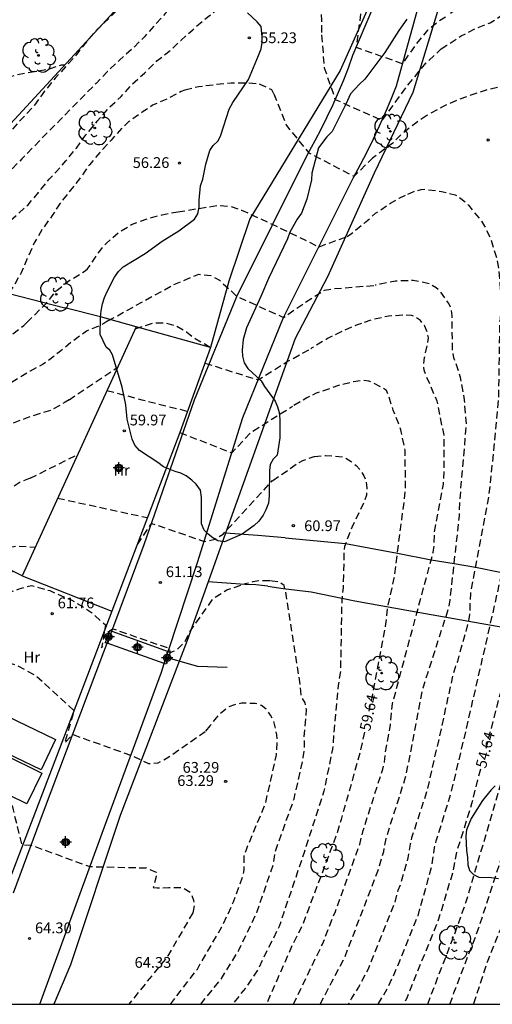
# Model space of a CAD drawing. Units: metres. Extents: x 577494 to 577844, y 4790290 to 4790541.
# Drawn here: x 577543 to 577576, y 4790290 to 4790359 of the extents above; entities that cross this region are included whole.
import ezdxf

# ---------------------------------------------------------------- set-up
doc = ezdxf.new("R2010")
doc.units = ezdxf.units.M
doc.header["$MEASUREMENT"] = 0
doc.linetypes.add('TRAZOS_NORMALES', pattern=[0.75, 0.5, -0.25])
for name, color, linetype in [('010106', 9, 'Continuous'), ('020194', 31, 'TRAZOS_NORMALES'), ('020195', 30, 'TRAZOS_NORMALES'), ('020204', 9, 'Continuous'), ('020307', 24, 'Continuous'), ('020308', 9, 'Continuous'), ('050102', 4, 'Continuous'), ('060134', 9, 'Continuous'), ('070101', 9, 'Continuous'), ('070104', 3, 'Continuous'), ('070105', 6, 'Continuous'), ('070108', 9, 'Continuous'), ('070116', 6, 'Continuous'), ('080107', 9, 'Continuous'), ('100106', 63, 'Continuous'), ('100202', 3, 'Continuous'), ('100301', 7, 'Continuous'), ('210102', 4, 'Continuous'), ('Centroides', 1, 'Continuous')]:
    doc.layers.add(name, color=color, linetype=linetype)
doc.styles.add('ARIAL', font='arial.ttf', dxfattribs={"height": 1})
doc.styles.add('ARIALI', font='ariali.ttf', dxfattribs={"height": 1})

# ---------------------------------------------------------------- blocks, each defined once
blk = doc.blocks.new('COTAPU')
blk.add_circle((0, 0), 0.075)
blk = doc.blocks.new('ARBOL')
blk.add_circle((0, 0), 0.0587)
for centre, radius, start, end in [((-0.564, 0.381), 0.532, 92.28, 254.58), ((-0.28, 0.855), 0.3, 359.28777, 173.60777), ((0.097, 0.97), 0.21, 23.15651, 160.46651), ((0.438, 0.881), 0.24, 301.57804, 139.32804), ((0.656, 0.288), 0.443, 319.85562, 114.76562), ((-0.091, 0.321), 0.12, 119.14, 310.56), ((0.819, -0.249), 0.383, 235.52754, 62.02753), ((-0.556, -0.339), 0.555, 142.64, 266.54), ((-0.039, -0.384), 0.21, 189.64, 323.88), ((0.299, -0.624), 0.532, 224.67, 0.24), ((-0.301, -0.676), 0.45, 213.78, 295.32)]:
    blk.add_arc(centre, radius, start, end)
blk = doc.blocks.new('Centroide')
for points in [[(0.402, 0), (-0.402, 0)], [(0, -0.402), (0, 0.402)]]:
    blk.add_lwpolyline(points)
for radius in [0.256, 0.159]:
    blk.add_circle((0, 0), radius)

msp = doc.modelspace()

# ---------------------------------------------------------------- linework, layer by layer
at = {"layer": '010106'}
msp.add_lwpolyline([(577494.208, 4790290.44), (577844.198, 4790290.433), (577844.204, 4790540.426), (577494.214, 4790540.433)], close=True, dxfattribs=at)
at = {"layer": '020194', "flags": 128}
for points, elevation in [([(577573.851, 4790365.942), (577574.013, 4790366.076), (577574.795, 4790366.81), (577574.929, 4790366.98), (577575.653, 4790367.905), (577576.493, 4790368.815), (577577.251, 4790369.705), (577578.023, 4790370.617), (577578.879, 4790371.489), (577579.769, 4790372.281), (577580.563, 4790372.985), (577581.396, 4790373.599), (577582.394, 4790374.143), (577583.43, 4790374.629), (577584.596, 4790374.985), (577584.854, 4790375.003), (577585.37, 4790374.967), (577585.61, 4790374.899), (577586.08, 4790374.697), (577586.286, 4790374.567), (577587.088, 4790373.835), (577587.146, 4790373.711), (577588.029, 4790371.419), (577589.844, 4790364.294), (577590.211, 4790362.36), (577590.25, 4790361.869), (577590.286, 4790356.918), (577590.182, 4790348.452), (577590.014, 4790347.48), (577588.386, 4790339.658), (577587.449, 4790336.663), (577587.018, 4790334.398), (577586.425, 4790331.414), (577586.332, 4790330.513), (577586.257, 4790330.048), (577585.889, 4790328.702), (577584.714, 4790323.4), (577583.457, 4790317.643), (577582.703, 4790315.453), (577578.842, 4790303.665), (577576.286, 4790296.183), (577575.193, 4790293.49), (577574.184, 4790290.439)], 51.64), ([(577572.56, 4790290.439), (577572.837, 4790291.232), (577574.6, 4790295.834), (577577.333, 4790304.233), (577579.37, 4790310.891), (577579.476, 4790311.358), (577579.952, 4790312.755), (577581.54, 4790318.005), (577582.17, 4790320.869), (577582.224, 4790321.322), (577582.676, 4790323.738), (577582.796, 4790324.205), (577584.252, 4790330.441), (577584.358, 4790331.345), (577585.158, 4790335.223), (577585.349, 4790336.667), (577586.211, 4790340.558), (577586.28, 4790341), (577586.475, 4790341.852), (577586.759, 4790342.694), (577587.872, 4790346.971), (577588.17, 4790348.405), (577588.17, 4790354.889), (577588.086, 4790359.787), (577588.001, 4790360.747), (577587.917, 4790361.206), (577587.687, 4790362.095), (577587.396, 4790362.979), (577586.98, 4790363.854), (577586.445, 4790364.668), (577586.162, 4790365.033), (577584.639, 4790366.181), (577584.214, 4790366.419), (577583.376, 4790366.793), (577582.356, 4790367.071), (577581.286, 4790367.183), (577580.528, 4790367.115), (577579.42, 4790366.673), (577578.344, 4790366.241), (577577.328, 4790365.71), (577576.302, 4790365.016), (577575.452, 4790364.432), (577574.584, 4790363.724), (577573.78, 4790363.05), (577573.6, 4790362.924), (577573.386, 4790362.818), (577573.179, 4790362.785)], 52.64), ([(577566.049, 4790366.213), (577565.801, 4790366.26), (577564.667, 4790366.264), (577563.617, 4790366.126), (577562.403, 4790365.892), (577562.131, 4790365.844), (577561.069, 4790365.754), (577559.967, 4790365.508), (577559.287, 4790365.482), (577558.131, 4790365.372), (577557.125, 4790365.16), (577556.027, 4790364.804), (577555.783, 4790364.714), (577555.439, 4790364.502), (577555.255, 4790364.374), (577554.277, 4790363.854), (577553.233, 4790363.312), (577553.047, 4790363.19), (577552.569, 4790362.73), (577551.841, 4790362.182), (577551.011, 4790361.326), (577550.213, 4790360.52), (577550.019, 4790360.368), (577549.627, 4790359.886), (577548.803, 4790359.05), (577547.981, 4790358.282), (577547.241, 4790357.438), (577546.557, 4790356.544), (577545.793, 4790355.694), (577545.063, 4790354.911), (577544.329, 4790353.997), (577543.621, 4790353.029), (577542.915, 4790352.239), (577542.607, 4790351.933), (577541.863, 4790351.071), (577541.127, 4790350.225), (577540.295, 4790349.385), (577539.505, 4790348.649), (577538.713, 4790347.727), (577538.395, 4790347.405), (577537.681, 4790346.539), (577536.945, 4790345.861), (577536.771, 4790345.713), (577535.971, 4790344.883), (577535.809, 4790344.705), (577535.627, 4790344.549), (577535.455, 4790344.435), (577534.442, 4790344.062)], 52.64), ([(577562.152, 4790364), (577561.639, 4790363.948), (577560.509, 4790363.796), (577559.401, 4790363.564), (577558.221, 4790363.194), (577557.117, 4790362.79), (577556.081, 4790362.268), (577555.159, 4790361.794), (577554.941, 4790361.65), (577554.297, 4790361.014), (577553.429, 4790360.146), (577552.723, 4790359.396), (577552.031, 4790358.61), (577551.281, 4790357.788), (577550.477, 4790356.988), (577549.551, 4790356.164), (577548.717, 4790355.362), (577547.915, 4790354.538), (577547.113, 4790353.723), (577546.321, 4790352.933), (577545.447, 4790352.017), (577545.059, 4790351.649), (577544.251, 4790350.833), (577543.515, 4790350.059), (577542.751, 4790349.289), (577542.005, 4790348.527), (577541.239, 4790347.751), (577540.421, 4790346.829), (577539.641, 4790345.921), (577538.943, 4790344.997), (577538.261, 4790344.001), (577537.657, 4790343.169), (577537.491, 4790342.977), (577537.297, 4790342.851), (577536.705, 4790342.447)], 53.64), ([(577571.021, 4790290.439), (577571.281, 4790291.16), (577572.87, 4790295.284), (577573.669, 4790297.524), (577575.923, 4790305.13), (577577.418, 4790310.388), (577578.63, 4790314.724), (577579.67, 4790318.468), (577580.702, 4790324.254), (577581.048, 4790325.657), (577582.266, 4790330.91), (577582.365, 4790331.815), (577583.048, 4790335.169), (577583.187, 4790335.883), (577584.012, 4790341.743), (577584.134, 4790342.194), (577584.913, 4790344), (577585.366, 4790345.351), (577585.467, 4790345.801), (577585.518, 4790346.273), (577585.678, 4790351.728), (577585.901, 4790353.701), (577585.92, 4790354.196), (577585.857, 4790358.172), (577585.755, 4790358.566), (577585.47, 4790358.908), (577583.973, 4790360.12), (577583.666, 4790360.474), (577583.523, 4790360.924), (577583.403, 4790361.91), (577583.261, 4790362.31), (577582.972, 4790362.614), (577582.602, 4790362.867), (577582.212, 4790363.031), (577581.754, 4790363.065), (577581.296, 4790363.1), (577580.184, 4790363.052), (577579.046, 4790362.838), (577578.006, 4790362.6), (577576.854, 4790362.146), (577575.964, 4790361.66), (577574.968, 4790361.112), (577574.126, 4790360.528), (577573.27, 4790359.904), (577572.436, 4790359.292)], 53.64), ([(577566.63, 4790361.61), (577566.03, 4790357.05), (577569.26, 4790355.91), (577570.25, 4790357.31), (577571.01, 4790358.25), (577571.78, 4790358.88), (577572.42, 4790359.28)], 53.64), ([(577528.569, 4790348.251), (577529.371, 4790348.657), (577530.509, 4790349.025), (577531.477, 4790349.279), (577532.581, 4790349.665), (577533.377, 4790349.973), (577533.601, 4790350.057), (577534.663, 4790350.397), (577535.755, 4790350.831), (577536.737, 4790351.263), (577537.717, 4790351.793), (577537.885, 4790351.909), (577538.063, 4790352.059), (577538.859, 4790352.809), (577539.645, 4790353.701), (577539.805, 4790353.833), (577540.003, 4790353.947), (577540.209, 4790354.093), (577541.121, 4790354.733), (577541.359, 4790354.827), (577542.435, 4790355.163), (577543.613, 4790355.375), (577544.497, 4790355.505), (577544.731, 4790355.584), (577545.317, 4790355.768), (577545.505, 4790355.84), (577545.739, 4790355.837)], 50.64), ([(577560.29, 4790353.81), (577560.24, 4790353.91), (577560.15, 4790354.09), (577559.28, 4790354.49), (577558.55, 4790354.56), (577557.33, 4790354.56), (577556.18, 4790354.44), (577555.08, 4790354.3), (577554.181, 4790354.088)], 55.64), ([(577567.567, 4790290.439), (577568.277, 4790291.669), (577568.868, 4790292.987), (577570.333, 4790296.602), (577571.259, 4790299.896), (577571.488, 4790301.345), (577571.605, 4790301.812), (577572.615, 4790305.065), (577573.548, 4790308.918), (577574.869, 4790314.673), (577575.053, 4790315.439), (577576.13, 4790320.261), (577576.945, 4790326.148), (577578.134, 4790330.967), (577578.318, 4790332.43), (577578.276, 4790337.84), (577578.115, 4790343.297), (577578.177, 4790343.722), (577578.322, 4790344.149), (577578.506, 4790344.523), (577579.134, 4790345.212), (577580.026, 4790346.4), (577580.202, 4790346.802), (577580.364, 4790347.724), (577580.444, 4790348.688), (577580.406, 4790350.094), (577580.257, 4790351.013), (577580.011, 4790351.947), (577579.604, 4790352.837), (577579.366, 4790353.248), (577579.043, 4790353.566), (577578.647, 4790353.818), (577578.218, 4790354.006), (577577.767, 4790354.152), (577577.39, 4790354.274), (577576.198, 4790354.326), (577575.08, 4790354.074), (577574.076, 4790353.75), (577573.038, 4790353.356), (577572.094, 4790352.93), (577571.1, 4790352.398), (577570.947, 4790352.296)], 55.64), ([(577554.181, 4790354.088), (577554.097, 4790354.068), (577553.851, 4790353.984), (577552.961, 4790353.504), (577551.855, 4790353.016), (577551.125, 4790352.524), (577550.201, 4790351.874), (577549.745, 4790351.447), (577548.959, 4790350.585), (577548.169, 4790349.719), (577547.451, 4790348.869), (577546.769, 4790347.903), (577546.145, 4790347.101), (577545.575, 4790346.401), (577545.413, 4790346.211), (577544.853, 4790345.337), (577544.147, 4790344.341), (577543.613, 4790343.433), (577543.147, 4790342.413), (577542.691, 4790341.343), (577542.133, 4790340.357), (577541.523, 4790339.529), (577541.227, 4790339.222)], 55.64), ([(577560.29, 4790353.81), (577561.17, 4790351.61), (577562.72, 4790349.71), (577565.88, 4790348.07), (577567.16, 4790349.34)], 55.64), ([(577570.947, 4790352.296), (577570.17, 4790351.78), (577569.2, 4790351.01), (577568.87, 4790350.69), (577568.73, 4790350.52), (577568.57, 4790350.38), (577567.76, 4790349.78), (577567.16, 4790349.34)], 55.64), ([(577565.39, 4790343.87), (577565.7, 4790344.09), (577566.61, 4790344.82), (577567.38, 4790345.5), (577568.42, 4790346.2), (577569.01, 4790346.55), (577569.623, 4790346.828)], 56.64), ([(577569.623, 4790346.828), (577570.05, 4790347.018), (577570.562, 4790347.158), (577570.854, 4790347.166), (577571.98, 4790347.022), (577572.92, 4790346.776), (577573.16, 4790346.634), (577573.668, 4790346.258), (577573.816, 4790346.092), (577573.845, 4790346.057), (577574.746, 4790344.954), (577574.965, 4790344.592), (577575.391, 4790343.728), (577575.802, 4790342.378), (577575.97, 4790341.448), (577576.115, 4790339.535), (577576.1, 4790338.58), (577576.012, 4790337.682), (577575.935, 4790332.708), (577575.618, 4790329.27), (577575.262, 4790325.857), (577573.98, 4790319.012), (577573.921, 4790317.576), (577573.859, 4790317.127), (577573.078, 4790314.307), (577572.912, 4790313.878), (577572.781, 4790313.44), (577571.818, 4790309.078), (577570.946, 4790305.273), (577569.889, 4790302.017), (577569.782, 4790301.575), (577569.633, 4790300.639), (577569.104, 4790298.778), (577568.939, 4790298.359), (577568.685, 4790297.469), (577566.851, 4790292.868), (577566.191, 4790291.624), (577565.712, 4790290.855), (577565.484, 4790290.439)], 56.64), ([(577553.6, 4790345.6), (577556.4, 4790346.04), (577557.3, 4790345.98), (577558.03, 4790345.72), (577560.22, 4790344.72), (577563.43, 4790343.16), (577565.39, 4790343.87)], 56.64), ([(577547.182, 4790341.507), (577547.31, 4790341.63), (577547.46, 4790341.81), (577547.6, 4790342.03), (577548.17, 4790342.87), (577548.46, 4790343.25), (577548.62, 4790343.4), (577549.45, 4790344.13), (577550.38, 4790344.72), (577551.52, 4790345.13), (577552.51, 4790345.39), (577553.6, 4790345.6)], 56.64), ([(577543.092, 4790337.892), (577543.643, 4790338.427), (577544.431, 4790339.227), (577545.195, 4790340.149), (577546.125, 4790340.859), (577547.163, 4790341.489), (577547.182, 4790341.507)], 56.64), ([(577548.74, 4790338), (577553.3, 4790340.52), (577555.06, 4790341.26), (577555.9, 4790341.16), (577556.5, 4790340.83), (577557.72, 4790339.71), (577560.97, 4790338.24), (577562.5, 4790339.31), (577563.83, 4790340.15), (577564.46, 4790340.25), (577567.355, 4790340.481)], 57.64), ([(577563.516, 4790290.439), (577564.342, 4790292.007), (577565.233, 4790293.703), (577567.528, 4790299.694), (577567.946, 4790301.081), (577568.124, 4790301.983), (577568.561, 4790303.398), (577569.47, 4790306.238), (577569.858, 4790308.132), (577570.681, 4790312.469), (577572.503, 4790318.108), (577572.571, 4790318.591), (577573.22, 4790324.438), (577573.241, 4790325.367), (577573.708, 4790330.778), (577573.558, 4790332.662), (577573.292, 4790334.058), (577573.156, 4790334.515), (577572.828, 4790335.423), (577572.743, 4790335.89), (577572.704, 4790338.353), (577572.64, 4790338.84), (577572.469, 4790339.215), (577571.926, 4790340.018), (577571.592, 4790340.31), (577571.176, 4790340.548), (577571.026, 4790340.614), (577569.994, 4790340.816), (577568.772, 4790340.778), (577567.708, 4790340.568), (577567.355, 4790340.481)], 57.64), ([(577561.662, 4790290.439), (577563.683, 4790294.63), (577564.576, 4790296.894), (577566.273, 4790301.564), (577566.514, 4790302.528), (577567.881, 4790306.811), (577567.994, 4790307.289), (577568.041, 4790307.783), (577568.417, 4790309.905), (577568.559, 4790311.371), (577571.39, 4790321.905), (577571.456, 4790322.34), (577571.484, 4790323.291), (577572.108, 4790326.641), (577572.167, 4790327.59), (577572.145, 4790330.046), (577571.665, 4790332.409), (577570.892, 4790334.204), (577570.762, 4790334.583), (577570.736, 4790335.018), (577570.782, 4790335.451), (577571.004, 4790336.37), (577571.058, 4790336.82), (577570.983, 4790337.247), (577570.785, 4790337.684), (577570.495, 4790338.037), (577570.089, 4790338.304), (577569.87, 4790338.376), (577569.396, 4790338.406), (577568.286, 4790338.334), (577567.232, 4790338.109), (577566.408, 4790337.831)], 58.64), ([(577548.74, 4790338), (577548.45, 4790337.83), (577547.92, 4790337.56), (577547.69, 4790337.48), (577547.25, 4790337.29), (577546.28, 4790336.58), (577545.34, 4790335.82), (577544.45, 4790335.15), (577544.23, 4790334.99), (577543.33, 4790334.51), (577542.25, 4790333.85), (577541.19, 4790333.26), (577540.15, 4790332.65), (577539.11, 4790332.06), (577538.07, 4790331.46), (577537.49, 4790331.06), (577537.14, 4790330.82), (577536.73, 4790330.58), (577536.32, 4790330.34), (577535.91, 4790330.1), (577535.13, 4790329.55), (577534.74, 4790329.27), (577533.99, 4790328.72), (577533.24, 4790328.09), (577532.91, 4790327.82), (577532.52, 4790327.56), (577531.88, 4790326.93), (577531.53, 4790326.62), (577531.18, 4790326.32), (577530.43, 4790325.74)], 57.64), ([(577530.77, 4790329.85), (577531.12, 4790330.14), (577531.49, 4790330.42), (577532.27, 4790330.94), (577532.99, 4790331.53), (577533.38, 4790331.82), (577534.17, 4790332.39), (577534.56, 4790332.66), (577534.94, 4790332.93), (577535.33, 4790333.16), (577535.94, 4790333.53), (577537, 4790334.1), (577537.61, 4790334.42), (577537.83, 4790334.53), (577538.06, 4790334.67), (577538.94, 4790335.24), (577539.14, 4790335.33), (577540.04, 4790335.78), (577540.99, 4790336.38), (577541.87, 4790336.93), (577542.88, 4790337.69), (577543.092, 4790337.892)], 56.64), ([(577550.64, 4790337.46), (577551.94, 4790337.87), (577552.77, 4790337.87), (577553.54, 4790337.64), (577554.21, 4790337.24), (577554.81, 4790336.78), (577555.88, 4790336.16)], 58.64), ([(577566.408, 4790337.831), (577566.09, 4790337.72), (577565.04, 4790337.28), (577564.03, 4790336.77), (577562.94, 4790336.12), (577562.86, 4790336.07)], 58.64), ([(577555.49, 4790335.07), (577559.2, 4790333.9), (577561.22, 4790335.17), (577562.86, 4790336.07)], 58.64), ([(577546.03, 4790332.52), (577549.41, 4790334.78)], 58.64), ([(577546.03, 4790332.52), (577545.77, 4790332.35), (577544.87, 4790331.82), (577544.03, 4790331.56), (577543.04, 4790331.23), (577542.05, 4790330.85), (577541.11, 4790330.31), (577540.62, 4790330.03), (577540.32, 4790329.9), (577539.75, 4790329.56), (577539.28, 4790329.31), (577538.59, 4790328.94), (577538.22, 4790328.72), (577537.84, 4790328.44), (577537.45, 4790328.15), (577537.05, 4790327.88), (577536.63, 4790327.62), (577536.23, 4790327.35), (577535.44, 4790326.79), (577535.07, 4790326.48), (577534.32, 4790325.85), (577533.94, 4790325.54), (577533.58, 4790325.25), (577533.23, 4790324.95), (577532.88, 4790324.61), (577531.18, 4790322.9)], 58.64), ([(577563.095, 4790328.557), (577563.136, 4790328.571), (577563.892, 4790328.645), (577565.098, 4790328.537), (577565.31, 4790328.442), (577565.668, 4790328.221), (577566.034, 4790327.941), (577566.335, 4790327.62), (577566.571, 4790327.217), (577566.715, 4790326.842), (577566.765, 4790326.372), (577566.741, 4790325.876), (577566.581, 4790325.412), (577565.713, 4790323.617), (577565.212, 4790322.299), (577565.173, 4790321.879), (577565.12, 4790319.432), (577565.023, 4790318.506), (577564.931, 4790313.602), (577564.768, 4790312.627), (577564.375, 4790308.194), (577563.78, 4790305.259), (577562.399, 4790300.995), (577560.656, 4790295.838), (577559.571, 4790293.678), (577559.175, 4790292.813), (577558.389, 4790291.647), (577557.403, 4790290.439)], 60.64), ([(577560.2, 4790326.89), (577560.22, 4790326.9), (577561.08, 4790327.48), (577561.91, 4790328.07), (577562.31, 4790328.29), (577563.095, 4790328.557)], 60.64), ([(577550.79, 4790322.45), (577551.78, 4790323.91), (577555.43, 4790322.66), (577556.2, 4790322.8), (577556.76, 4790323.16), (577560.2, 4790326.89)], 60.64), ([(577545.23, 4790325.67), (577551.49, 4790324.31)], 60.64), ([(577494.209, 4790313.792), (577495.31, 4790313.45), (577502.12, 4790311.2), (577508.16, 4790309.83), (577509.96, 4790309.7), (577510.73, 4790309.7), (577515.13, 4790309.62), (577517.1, 4790309.76), (577518, 4790309.86), (577518.87, 4790309.93), (577519.67, 4790309.97), (577521.73, 4790310.61), (577529.36, 4790313.47), (577534.75, 4790316.7), (577539.5, 4790321.22), (577541.23, 4790322.16), (577542.43, 4790322.33), (577543.67, 4790322.25)], 60.64), ([(577555.205, 4790290.439), (577556.615, 4790292.191), (577557.88, 4790294.24), (577559.135, 4790296.883), (577560.251, 4790300.157), (577560.386, 4790301.055), (577561.705, 4790304.739), (577562.344, 4790307.604), (577562.419, 4790308.079), (577562.43, 4790308.552), (577562.409, 4790309.027), (577562.567, 4790310.954), (577562.478, 4790311.427), (577562.219, 4790311.811), (577562.163, 4790312.236), (577562.126, 4790312.718), (577561.117, 4790319.129), (577561.011, 4790319.578), (577560.642, 4790319.833), (577560.182, 4790319.897), (577560.004, 4790319.907)], 61.64), ([(577560.004, 4790319.907), (577559.71, 4790319.92), (577559.29, 4790319.91), (577558.84, 4790319.83), (577558.28, 4790319.7)], 61.64), ([(577494.209, 4790312.798), (577494.43, 4790312.73), (577495.23, 4790312.3), (577496, 4790311.94), (577501.48, 4790309.32), (577503.65, 4790308.57), (577504.35, 4790308.27), (577505.15, 4790307.97), (577505.88, 4790307.71), (577506.69, 4790307.48), (577507.45, 4790307.31), (577508.25, 4790307.22), (577509.05, 4790307.09), (577509.82, 4790306.99), (577513.49, 4790306.54), (577515.59, 4790306.34), (577516.66, 4790306.38), (577517.56, 4790306.42), (577518.33, 4790306.49), (577522.19, 4790307.6), (577527.95, 4790309.29), (577529.78, 4790309.83), (577532.61, 4790311.28), (577534.04, 4790312.02), (577534.74, 4790312.62), (577535.51, 4790313.22), (577538, 4790315), (577541.42, 4790318.95), (577542.55, 4790319.35), (577543.42, 4790319.59), (577544.69, 4790319.23), (577546.22, 4790318.56), (577546.96, 4790318.13), (577547.59, 4790317.7), (577548.57, 4790316.84), (577548.3, 4790315.24), (577548.57, 4790315.62)], 61.64), ([(577548.87, 4790316.45), (577549.07, 4790316.58), (577553, 4790315.21), (577553.08, 4790314.93), (577553.58, 4790315.13), (577554.11, 4790315.67), (577554.44, 4790316.37), (577556.1, 4790318.71), (577557.03, 4790319.28), (577558.28, 4790319.7)], 61.64), ([(577494.209, 4790305.995), (577495.94, 4790307.67), (577497.37, 4790308.84), (577497.9, 4790308.94), (577498.37, 4790308.75), (577499, 4790308.32), (577504.75, 4790304.04), (577505.49, 4790303.64), (577506.29, 4790303.44), (577507.06, 4790303.38), (577507.96, 4790303.38), (577517.79, 4790303.68), (577527.46, 4790305.39), (577533.45, 4790307.91), (577534.71, 4790308.65), (577535.24, 4790309.25), (577535.77, 4790309.99), (577538.83, 4790314), (577539.96, 4790314.44), (577540.79, 4790314.51), (577541.63, 4790314.28), (577542.43, 4790314.02), (577543.74, 4790313.3), (577546.38, 4790310.87), (577545.72, 4790308.6), (577546.29, 4790309.21), (577550.33, 4790307.77), (577551.57, 4790307.2), (577552.24, 4790307.24), (577552.87, 4790307.58), (577555.54, 4790309.45)], 62.64), ([(577553.081, 4790290.439), (577553.197, 4790290.565), (577554.966, 4790292.889), (577556.682, 4790295.832), (577557.484, 4790297.56), (577558.144, 4790299.369), (577558.226, 4790299.798), (577558.225, 4790300.75), (577558.379, 4790301.211), (577559.708, 4790304.402), (577560.476, 4790307.791), (577560.531, 4790308.708), (577560.491, 4790309.18), (577560.402, 4790309.665), (577560.285, 4790310.133), (577560.065, 4790310.557), (577559.796, 4790310.941), (577559.43, 4790311.241), (577558.994, 4790311.377), (577558.033, 4790311.39), (577557.559, 4790311.279), (577557.159, 4790311.136), (577556.8, 4790310.87), (577556.448, 4790310.573), (577555.835, 4790309.817)], 62.64), ([(577555.835, 4790309.817), (577555.54, 4790309.45)], 62.64), ([(577494.208, 4790297.716), (577501.05, 4790296.93), (577506.98, 4790296.25), (577506.73, 4790296.66), (577507.37, 4790301.71), (577507.7, 4790302.28), (577508.33, 4790302.45), (577509.1, 4790302.45), (577516.27, 4790302.34), (577524.6, 4790302.54), (577527.97, 4790302.62), (577529.3, 4790302.69), (577530.17, 4790302.66), (577530.93, 4790302.73), (577531.7, 4790302.87), (577532.43, 4790303.04), (577533.57, 4790303.71), (577534.2, 4790304.14), (577535.06, 4790304.38), (577541.2, 4790304.64), (577542.07, 4790304.34), (577542.13, 4790303.97), (577542.74, 4790301.54), (577543.39, 4790301.51), (577547.49, 4790300.02), (577550.19, 4790299.96), (577551.4, 4790299.93), (577552.1, 4790299.63), (577552.1, 4790299.33), (577551.9, 4790298.57), (577552.17, 4790298.53), (577552.97, 4790298.57), (577553.93, 4790298.57), (577554.47, 4790298.24), (577554.71, 4790297.68), (577554.74, 4790297.28), (577554.649, 4790296.81)], 63.64), ([(577554.649, 4790296.81), (577552.913, 4790293.799), (577550.189, 4790290.439)], 63.64)]:
    msp.add_lwpolyline(points, dxfattribs=dict(at, elevation=elevation))
at = {"layer": '020195', "flags": 128}
for points, elevation in [([(577557.784, 4790360.565), (577558.53, 4790360.92), (577559.5, 4790361.29), (577560.37, 4790361.49), (577561.54, 4790361.49), (577562.57, 4790361.42), (577562.81, 4790361.33), (577563, 4790361.21), (577563.16, 4790361.09), (577563.32, 4790360.91), (577563.41, 4790360.7), (577563.46, 4790360.5), (577563.56, 4790360.08), (577563.61, 4790358.92), (577563.62, 4790357.91)], 54.64), ([(577539.09, 4790340.746), (577539.189, 4790340.823), (577539.345, 4790340.995), (577539.487, 4790341.185), (577540.147, 4790342.159), (577540.869, 4790343.113), (577540.969, 4790343.295), (577541.025, 4790343.523), (577541.057, 4790343.735), (577541.177, 4790344.165), (577541.271, 4790344.351), (577541.407, 4790344.513), (577541.569, 4790344.649), (577542.379, 4790345.359), (577543.175, 4790346.095), (577543.913, 4790346.945), (577544.649, 4790347.873), (577544.951, 4790348.185), (577545.137, 4790348.385), (577545.809, 4790349.151), (577546.547, 4790350.035), (577547.211, 4790350.953), (577547.991, 4790351.905), (577548.825, 4790352.842), (577549.655, 4790353.614), (577550.435, 4790354.482), (577551.287, 4790355.26), (577552.155, 4790356.1), (577553.069, 4790356.824), (577553.811, 4790357.532), (577554.645, 4790358.274), (577555.487, 4790359.004), (577556.467, 4790359.788), (577557.409, 4790360.386), (577557.784, 4790360.565)], 54.64), ([(577571.934, 4790356.933), (577572.336, 4790357.194), (577573.334, 4790357.846), (577574.424, 4790358.386), (577575.358, 4790358.762), (577575.544, 4790358.86), (577576.492, 4790359.518), (577577.614, 4790360.03), (577578.132, 4790360.138), (577579.038, 4790360.102), (577579.258, 4790360.038), (577580.158, 4790359.598), (577580.228, 4790359.559), (577581.084, 4790359.086), (577581.785, 4790358.5), (577582.004, 4790358.102), (577582.741, 4790355.751), (577583.469, 4790353.949), (577583.604, 4790353.482), (577583.67, 4790352.99), (577583.709, 4790352.504), (577583.684, 4790351.084), (577583.145, 4790348.143), (577582.041, 4790344.928), (577581.831, 4790343.968), (577581.229, 4790336.602), (577580.306, 4790331.762), (577580.169, 4790330.804), (577579.144, 4790326.46), (577578.748, 4790324.968), (577578.593, 4790324.003), (577578.495, 4790323.062), (577578.402, 4790322.611), (577578.229, 4790321.141), (577577.275, 4790316.774), (577576.153, 4790312.453), (577575.051, 4790308.235)], 54.64), ([(577563.62, 4790357.91), (577563.8, 4790355.62), (577564.57, 4790353.42), (577567.83, 4790351.96), (577569.72, 4790354.54), (577570.88, 4790355.94), (577571.934, 4790356.933)], 54.64), ([(577566.927, 4790310.83), (577567.16, 4790311.889), (577568.072, 4790316.721), (577568.244, 4790318.191), (577568.679, 4790320.086), (577569.112, 4790323.517), (577569.396, 4790325.591), (577569.466, 4790326.571), (577569.434, 4790329.013), (577569.137, 4790330.429), (577568.979, 4790330.886), (577568.606, 4790331.79), (577568.306, 4790332.739), (577568.13, 4790333.157), (577567.723, 4790333.421), (577567.122, 4790333.737), (577566.91, 4790333.819), (577566.508, 4790333.869), (577565.832, 4790333.767), (577564.871, 4790333.529)], 59.64), ([(577548.67, 4790333.17), (577551.11, 4790332.51), (577554.28, 4790331.72)], 59.64), ([(577564.871, 4790333.529), (577564.72, 4790333.49), (577564.2, 4790333.3), (577563.25, 4790332.97), (577562.59, 4790332.65), (577561.59, 4790332.06)], 59.64), ([(577553.75, 4790330.24), (577557.36, 4790328.82), (577558.72, 4790330.26), (577561.59, 4790332.06)], 59.64), ([(577543.33, 4790327.05), (577546.62, 4790328.7)], 59.64), ([(577543.33, 4790327.05), (577542.71, 4790326.82), (577542.18, 4790326.49), (577539.44, 4790324.81), (577539.03, 4790324.57), (577538.61, 4790324.33), (577538.18, 4790324.09), (577537.79, 4790323.83), (577537.41, 4790323.54), (577534.31, 4790321.03), (577533.51, 4790320.53), (577532.66, 4790320.04), (577532.26, 4790319.79), (577531.49, 4790319.28), (577530.33, 4790318.5), (577529.9, 4790318.25), (577529.49, 4790318), (577528.68, 4790317.48), (577527.81, 4790317.06), (577527.39, 4790316.84), (577526.57, 4790316.4), (577525.7, 4790315.96), (577524.84, 4790315.53), (577524.41, 4790315.32), (577522.64, 4790314.52), (577522.2, 4790314.34), (577521.76, 4790314.19), (577521.31, 4790314.04), (577520.88, 4790313.92)], 59.64), ([(577566.607, 4790309.374), (577566.312, 4790308.033), (577564.983, 4790303.305), (577564.708, 4790302.38), (577562.271, 4790295.914), (577561.622, 4790294.648), (577559.831, 4790290.582), (577559.755, 4790290.439)], 59.64), ([(577574.674, 4790306.791), (577574.298, 4790305.351), (577574.069, 4790304.388), (577573.292, 4790301.898), (577573.006, 4790301.028), (577572.748, 4790299.618), (577571.76, 4790296.349), (577569.557, 4790290.86), (577569.331, 4790290.439)], 54.64)]:
    msp.add_lwpolyline(points, dxfattribs=dict(at, elevation=elevation))
at = {"layer": '050102'}
msp.add_lwpolyline([(577552.94, 4790314.56), (577554.98, 4790313.96), (577557.05, 4790313.91)], dxfattribs=at)
msp.add_lwpolyline([(577552.94, 4790314.56), (577554.98, 4790313.96), (577557.05, 4790313.91)], dxfattribs=at)
at = {"layer": '060134'}
for points in [[(577552.929, 4790314.984), (577554.97, 4790321.18), (577558.13, 4790331.29), (577560.97, 4790338.24), (577565.84, 4790347.99), (577566.32, 4790348.88), (577566.79, 4790349.77), (577567.23, 4790350.67), (577567.66, 4790351.58), (577568.07, 4790352.5), (577568.46, 4790353.43), (577568.83, 4790354.36), (577572.449, 4790367.482), (577573.548, 4790370.594), (577578.916, 4790384.682), (577580.004, 4790387.962), (577582.116, 4790395.698), (577584.732, 4790404.961)], [(577549.002, 4790316.402), (577551.27, 4790322.44), (577554.77, 4790332.5), (577557.72, 4790339.71), (577562.67, 4790349.63), (577563.17, 4790350.56), (577563.61, 4790351.39), (577564.01, 4790352.22), (577564.42, 4790353.07), (577564.79, 4790353.92), (577565.16, 4790354.78), (577565.49, 4790355.62), (577565.8, 4790356.5), (577568.12, 4790361.98)], [(577548.692, 4790315.576), (577549.002, 4790316.402)], [(577542.154, 4790298.2), (577544.26, 4790303.83), (577548.46, 4790314.96), (577548.692, 4790315.576)], [(577552.656, 4790314.155), (577552.929, 4790314.984)], [(577544.007, 4790290.439), (577548.34, 4790302.34), (577552.46, 4790313.56), (577552.656, 4790314.155)]]:
    msp.add_lwpolyline(points, dxfattribs=at)
at = {"layer": '070101'}
for points in [[(577570.526, 4790368.027), (577568.84, 4790364.24), (577567.85, 4790362.04), (577564.91, 4790355.43), (577558.61, 4790345.1), (577557.16, 4790340.76), (577555.88, 4790336.16)], [(577572.91, 4790363.61), (577569.98, 4790353.9), (577567.27, 4790348.28), (577564.03, 4790341.07), (577561.77, 4790336.79), (577556.925, 4790323.24)], [(577556.925, 4790323.24), (577555.712, 4790319.85)], [(577561.073, 4790322.898), (577559.18, 4790323.07), (577556.925, 4790323.24)], [(577542.76, 4790320.27), (577542.06, 4790320.6), (577536.26, 4790310.84)], [(577555.712, 4790319.85), (577554.25, 4790315.76), (577553.66, 4790314.19), (577549.6, 4790303.57), (577546.13, 4790293.18), (577544.966, 4790290.439)]]:
    msp.add_lwpolyline(points, dxfattribs=at)
at = {"layer": '070101', "flags": 128}
msp.add_lwpolyline([(577561.073, 4790322.898), (577565.29, 4790322.504), (577568.9, 4790321.834), (577571.25, 4790321.383), (577572.85, 4790321.107), (577574.326, 4790320.859), (577576.162, 4790320.491), (577578.023, 4790320.198), (577579.949, 4790320.031), (577581.945, 4790319.848), (577583.895, 4790319.65), (577585.305, 4790319.48), (577586.652, 4790319.206), (577588.027, 4790318.837), (577589.389, 4790318.415), (577591.37, 4790318.077), (577593.634, 4790317.81), (577595.819, 4790317.612), (577597.97, 4790317.369), (577600.081, 4790317.111), (577602.164, 4790316.717), (577603.343, 4790316.432)], dxfattribs=at)
at = {"layer": '070104'}
for points in [[(577542.76, 4790320.27), (577549.021, 4790317.81)], [(577559.87, 4790319.532), (577559.05, 4790319.64), (577558.27, 4790319.66), (577555.712, 4790319.85)]]:
    msp.add_lwpolyline(points, dxfattribs=at)
at = {"layer": '070104', "flags": 128}
msp.add_lwpolyline([(577559.87, 4790319.532), (577560.94, 4790319.387), (577562.888, 4790319.143), (577565.94, 4790318.515), (577570.46, 4790317.709), (577576.641, 4790316.617), (577584.547, 4790315.869), (577603.343, 4790316.432)], dxfattribs=at)
at = {"layer": '070105', "flags": 128}
msp.add_lwpolyline([(577535.539, 4790344.803), (577550.295, 4790360.766), (577552.725, 4790363.344), (577554.447, 4790365.178)], dxfattribs=at)
at = {"layer": '070105'}
for points in [[(577555.88, 4790336.16), (577553.75, 4790330.24), (577549.021, 4790317.81)], [(577549.021, 4790317.81), (577546.51, 4790311.21), (577541.57, 4790298.27)], [(577548.57, 4790315.62), (577548.87, 4790316.45)], [(577553.08, 4790314.93), (577552.78, 4790314.11)]]:
    msp.add_lwpolyline(points, dxfattribs=at)
at = {"layer": '070108', "flags": 128}
msp.add_lwpolyline([(577539.393, 4790340.53), (577545.74, 4790338.915)], dxfattribs=at)
at = {"layer": '070108'}
for points in [[(577550.701, 4790337.601), (577548.8, 4790338.13), (577548.22, 4790338.28), (577545.74, 4790338.915)], [(577555.88, 4790336.16), (577550.701, 4790337.601)]]:
    msp.add_lwpolyline(points, dxfattribs=at)
at = {"layer": '070116'}
msp.add_lwpolyline([(577550.701, 4790337.601), (577542.76, 4790320.27)], dxfattribs=at)
at = {"layer": '080107'}
for points in [[(577539.59, 4790311.52), (577545.1, 4790308.87), (577544.08, 4790306.75), (577538.57, 4790309.4), (577538.632, 4790309.529)], [(577538.87, 4790309.11), (577544.14, 4790306.53), (577543.1, 4790304.39), (577537.82, 4790306.97), (577538.87, 4790309.11)]]:
    msp.add_lwpolyline(points, dxfattribs=at).dxf.unprotected_set("ltscale", 0)
at = {"layer": '100106', "color": 63, "flags": 128}
msp.add_lwpolyline([(577569.563, 4790359.001), (577568.987, 4790358.217), (577568.019, 4790356.697), (577566.635, 4790354.825), (577566.259, 4790354.481), (577565.627, 4790353.801), (577565.307, 4790353.081), (577564.355, 4790351.185), (577563.987, 4790350.809), (577563.403, 4790350.049), (577562.946, 4790348.281), (577562.914, 4790347.833), (577562.586, 4790346.473), (577562.21, 4790345.505), (577561.922, 4790345.081), (577561.418, 4790344.177), (577561.242, 4790343.713), (577559.93, 4790340.962), (577559.394, 4790339.698), (577558.378, 4790337.53), (577558.154, 4790336.714), (577558.09, 4790335.962), (577558.106, 4790335.546), (577558.226, 4790335.09), (577558.474, 4790334.69), (577559.418, 4790333.834), (577559.642, 4790333.442), (577560.378, 4790332.41), (577560.554, 4790332.018), (577560.666, 4790331.626), (577560.706, 4790331.146), (577560.706, 4790329.858), (577560.53, 4790328.666), (577560.242, 4790328.378), (577560.026, 4790328.01), (577559.986, 4790327.602), (577559.978, 4790325.834), (577559.914, 4790325.322), (577559.746, 4790324.842), (577559.546, 4790324.482), (577559.242, 4790324.058), (577558.922, 4790323.762), (577558.098, 4790323.162), (577556.85, 4790322.618), (577556.402, 4790322.698), (577556.042, 4790322.898), (577555.722, 4790323.154), (577555.45, 4790323.442), (577555.258, 4790323.874), (577555.25, 4790325.706), (577555.178, 4790326.218), (577554.882, 4790326.634), (577554.586, 4790326.914), (577554.178, 4790327.218), (577553.818, 4790327.394), (577553.426, 4790327.514), (577552.61, 4790327.85), (577552.226, 4790328.146), (577550.938, 4790328.978), (577550.61, 4790329.354), (577550.426, 4790329.762), (577550.09, 4790331.154), (577549.986, 4790332.162), (577549.723, 4790333.386), (577549.051, 4790335.634), (577548.883, 4790335.97), (577548.611, 4790336.178), (577548.203, 4790337.066), (577548.219, 4790338.242), (577548.267, 4790338.706), (577548.355, 4790339.186), (577548.491, 4790339.634), (577548.699, 4790340.106), (577549.195, 4790341.05), (577549.483, 4790341.45), (577549.811, 4790341.77), (577551.323, 4790342.69), (577552.507, 4790343.554), (577553.675, 4790344.282), (577554.771, 4790345.09), (577555.003, 4790345.466), (577555.099, 4790345.914), (577555.099, 4790346.418), (577555.187, 4790347.402), (577555.339, 4790347.873), (577555.563, 4790348.905), (577555.843, 4790349.865), (577556.059, 4790350.225), (577556.427, 4790350.529), (577556.595, 4790350.929), (577557.187, 4790352.745), (577557.443, 4790353.201), (577558.523, 4790354.809), (577559.235, 4790356.473), (577559.403, 4790356.953), (577559.475, 4790357.393), (577559.483, 4790357.785), (577559.403, 4790358.497), (577559.131, 4790358.833), (577558.459, 4790359.457)], dxfattribs=at)
at = {"layer": '100106', "color": 63}
msp.add_lwpolyline([(577575.717, 4790305.636), (577575.421, 4790305.364), (577574.813, 4790304.628), (577574.045, 4790303.372), (577573.701, 4790302.572), (577573.661, 4790302.132), (577573.709, 4790301.132), (577573.781, 4790300.66), (577573.797, 4790300.132), (577573.917, 4790299.748), (577574.189, 4790299.468), (577574.565, 4790299.292), (577575.437, 4790299.26), (577575.933, 4790299.18)], dxfattribs=at)
at = {"layer": '210102'}
for points in [[(577548.87, 4790316.45), (577549.002, 4790316.402)], [(577549.002, 4790316.402), (577552.929, 4790314.984)], [(577548.692, 4790315.576), (577548.57, 4790315.62)], [(577552.656, 4790314.155), (577548.692, 4790315.576)], [(577552.929, 4790314.984), (577553.08, 4790314.93)], [(577552.78, 4790314.11), (577552.656, 4790314.155)]]:
    msp.add_lwpolyline(points, dxfattribs=at)

# ---------------------------------------------------------------- block references
at = {"layer": '020204'}
for p, rotation in [((577558.59, 4790357.71, 55.23), 359.9899999999997), ((577575.214, 4790350.602, 56.104), 359.9987685839998), ((577553.72, 4790348.99, 56.26), 359.9899999999997), ((577561.654, 4790323.747, 60.968), 359.9987685839998), ((577556.934, 4790305.948, 63.288), 359.9987685839998)]:
    msp.add_blockref('COTAPU', p, dxfattribs=dict(at, rotation=rotation))
for p in [(577549.88, 4790330.35, 59.97), (577552.39, 4790319.79, 61.13), (577544.86, 4790317.63, 61.76), (577543.28, 4790295.01, 64.3)]:
    msp.add_blockref('COTAPU', p, dxfattribs=at)
at = {"layer": '100202', "rotation": 359.9987685839998}
for p in [(577543.899, 4790356.481), (577547.827, 4790351.434), (577545.147, 4790339.858), (577567.802, 4790313.49), (577563.969, 4790300.443), (577572.919, 4790294.725)]:
    msp.add_blockref('ARBOL', p, dxfattribs=at)
at = {"layer": '100202'}
msp.add_blockref('ARBOL', (577568.41, 4790351.2), dxfattribs=at)
at = {"layer": 'Centroides'}
for p in [(577549.502, 4790327.768), (577548.785, 4790316.016), (577550.798, 4790315.286), (577552.863, 4790314.55), (577545.794, 4790301.724)]:
    msp.add_blockref('Centroide', p, dxfattribs=at)

# ---------------------------------------------------------------- texts
at = {"layer": '020307', "style": 'ARIALI'}
for s, rotation, p in [('59.64', 77.59577, (577566.985, 4790309.412)), ('54.64', 75.36077, (577575.055, 4790306.813))]:
    msp.add_text(s, height=0.75, rotation=rotation, dxfattribs=at).set_placement(p)
at = {"layer": '020308', "style": 'ARIAL'}
for s, rotation, p in [('55.23', 359.99, (577559.34, 4790357.34)), ('56.26', 359.99877, (577550.463, 4790348.649)), ('60.97', 359.99877, (577562.404, 4790323.372)), ('63.29', 359.99877, (577553.568, 4790305.631)), ('64.33', 359.99877, (577550.596, 4790292.973))]:
    msp.add_text(s, height=0.75, rotation=rotation, dxfattribs=at).set_placement(p)
for s, p in [('59.97', (577550.26, 4790330.73)), ('61.13', (577552.77, 4790320.17)), ('61.76', (577545.24, 4790318)), ('63.29', (577553.94, 4790306.55)), ('64.30', (577543.66, 4790295.38))]:
    msp.add_text(s, height=0.75, dxfattribs=at).set_placement(p)
at = {"layer": '100301', "style": 'ARIAL'}
for p in [(577549.12, 4790327.24), (577542.87, 4790314.22)]:
    msp.add_text('Hr', height=0.75, dxfattribs=at).set_placement(p)

doc.saveas('drawing.dxf')
